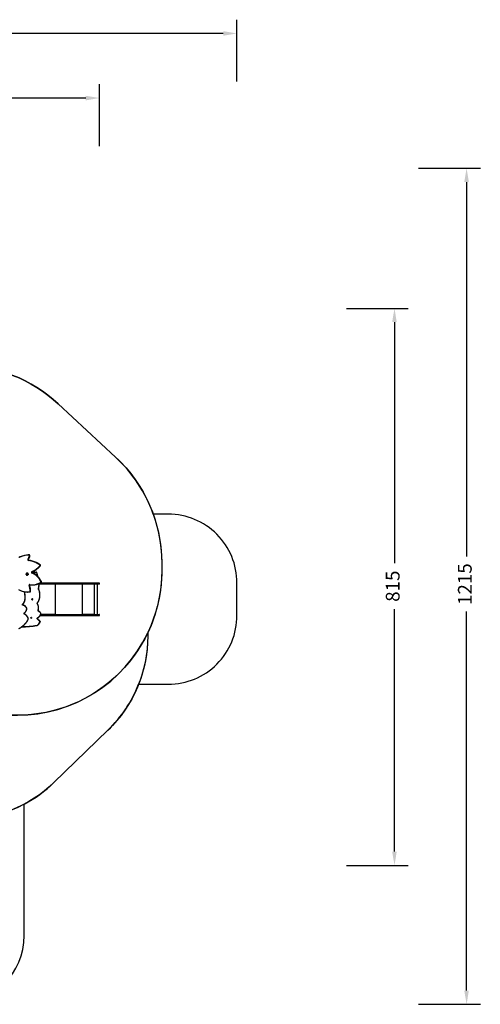
# Model space of a CAD drawing. Units: centimetres. Extents: x -1564 to 1131, y -2520 to -1089.
# Drawn here: x 461 to 1131, y -2520 to -1089 of the extents above; entities that cross this region are included whole.
import ezdxf

# ---------------------------------------------------------------- set-up
doc = ezdxf.new("R2010")
doc.units = ezdxf.units.CM
doc.layers.add('VP-DIM', color=7, linetype='Continuous')
doc.layers.add('VP-HIC', color=6, linetype='Continuous')
doc.layers.add('VP-EQ', color=7, linetype='Continuous', true_color=0x8a3492)
doc.dimstyles.new('ISO-25', dxfattribs={"dimtxt": 2.5, "dimasz": 2.5, "dimexe": 1.25, "dimexo": 0.625, "dimtad": 1, "dimtxsty": 'Standard', "dimcen": 2.5, "dimadec": 0, "dimazin": 0, "dimtfac": 1, "dimtmove": 0, "dimatfit": 3, "dimfxl": 1, "dimarcsym": 0})

# ---------------------------------------------------------------- blocks, each defined once
blk = doc.blocks.new('*D85')
at = {"layer": 'Defpoints', "color": 0}
for p in [(576.9, -1202.5), (576.9, -1908.2), (-515.4, -2054.4)]:
    blk.add_point(p, dxfattribs=at)
at = {"layer": 'VP-DIM', "color": 0, "lineweight": -2}
for p, q in [((-515.4, -1272.5), (-515.4, -1182.5)), ((576.9, -1272.5), (576.9, -1182.5)), ((-495.4, -1202.5), (-10.9, -1202.5)), ((556.9, -1202.5), (72.4, -1202.5))]:
    blk.add_line(p, q, dxfattribs=at)
at = {"layer": 'VP-DIM', "color": 0}
for points in [[(-495.4, -1199.2), (-495.4, -1205.9), (-515.4, -1202.5)], [(556.9, -1205.9), (556.9, -1199.2), (576.9, -1202.5)]]:
    blk.add_solid(points, dxfattribs=at)
at = {"layer": 'VP-DIM', "color": 0, "insert": (30.7, -1202.5), "char_height": 20, "attachment_point": 5}
blk.add_mtext('1095', dxfattribs=at)
blk = doc.blocks.new('*D86')
at = {"layer": 'Defpoints', "color": 0}
for p in [(776.9, -1108.6), (776.9, -1931.1), (-678.6, -2132.8)]:
    blk.add_point(p, dxfattribs=at)
at = {"layer": 'VP-DIM', "color": 0, "lineweight": -2}
for p, q in [((-678.6, -1178.6), (-678.6, -1088.6)), ((776.9, -1178.6), (776.9, -1088.6)), ((-658.6, -1108.6), (5.8, -1108.6)), ((756.9, -1108.6), (92.4, -1108.6))]:
    blk.add_line(p, q, dxfattribs=at)
at = {"layer": 'VP-DIM', "color": 0}
for points in [[(-658.6, -1105.3), (-658.6, -1111.9), (-678.6, -1108.6)], [(756.9, -1111.9), (756.9, -1105.3), (776.9, -1108.6)]]:
    blk.add_solid(points, dxfattribs=at)
at = {"layer": 'VP-DIM', "color": 0, "insert": (49.1, -1108.6), "char_height": 20, "attachment_point": 5}
blk.add_mtext('1455', dxfattribs=at)
blk = doc.blocks.new('*D89')
at = {"layer": 'Defpoints', "color": 0}
for p in [(-175.3, -1508.2), (366.3, -2317.9), (1006, -2317.9)]:
    blk.add_point(p, dxfattribs=at)
at = {"layer": 'VP-DIM', "color": 0, "lineweight": -2}
for p, q in [((936, -1508.2), (1026, -1508.2)), ((1006, -1528.2), (1006, -1878.7)), ((1006, -2297.9), (1006, -1945.4)), ((936, -2317.9), (1026, -2317.9))]:
    blk.add_line(p, q, dxfattribs=at)
at = {"layer": 'VP-DIM', "color": 0}
for points in [[(1009.3, -1528.2), (1002.6, -1528.2), (1006, -1508.2)], [(1002.6, -2297.9), (1009.3, -2297.9), (1006, -2317.9)]]:
    blk.add_solid(points, dxfattribs=at)
at = {"layer": 'VP-DIM', "color": 0, "insert": (1006, -1912.1), "char_height": 20, "attachment_point": 5, "rotation": 90}
blk.add_mtext('815', dxfattribs=at)
blk = doc.blocks.new('*D91')
at = {"layer": 'Defpoints', "color": 0}
for p in [(-70.3, -1304.6), (344.1, -2519.9), (1110.9, -2519.9)]:
    blk.add_point(p, dxfattribs=at)
at = {"layer": 'VP-DIM', "color": 0, "lineweight": -2}
for p, q in [((1040.9, -1304.6), (1130.9, -1304.6)), ((1110.9, -1324.6), (1110.9, -1869.1)), ((1110.9, -2499.9), (1110.9, -1949.1)), ((1040.9, -2519.9), (1130.9, -2519.9))]:
    blk.add_line(p, q, dxfattribs=at)
at = {"layer": 'VP-DIM', "color": 0}
for points in [[(1114.2, -1324.6), (1107.5, -1324.6), (1110.9, -1304.6)], [(1107.5, -2499.9), (1114.2, -2499.9), (1110.9, -2519.9)]]:
    blk.add_solid(points, dxfattribs=at)
at = {"layer": 'VP-DIM', "color": 0, "insert": (1110.9, -1909.1), "char_height": 20, "attachment_point": 5, "rotation": 90}
blk.add_mtext('1215', dxfattribs=at)
blk = doc.blocks.new('3231S2')
at = {"color": 7, "linetype": 'Continuous', "lineweight": 25}
for p, q in [((27146, 14801), (27143, 14801)), ((27155, 14801), (27157, 14801)), ((27164, 14789), (27167, 14789)), ((27140, 14738), (27143, 14738)), ((27145, 14725), (27147, 14725)), ((27314, 14658), (27316, 14658)), ((27316, 14643), (27318, 14643)), ((27127, 14537), (27126, 14537)), ((27126, 14506), (27127, 14506)), ((27197, 14556), (27200, 14556)), ((27200, 14541), (27197, 14541)), ((27197, 14541), (27199, 14541)), ((27200, 14541), (27199, 14541)), ((27261, 14549), (27256, 14549)), ((27260, 14549), (27256, 14549)), ((27256, 14549), (27256, 14549)), ((27260, 14549), (27261, 14549)), ((27158, 14358), (27161, 14358)), ((27167, 14369), (27167, 14369)), ((27207, 14366), (27209, 14366)), ((27317, 14378), (27303, 14378)), ((27789, 14378), (27317, 14378)), ((27318, 14393), (27789, 14393)), ((27319, 14390), (27319, 14381)), ((27791, 14390), (27319, 14390)), ((27319, 14381), (27791, 14381)), ((27327, 14400), (27329, 14400)), ((27331, 14413), (27333, 14413)), ((27537, 14378), (27537, 14377)), ((27537, 14374), (27537, 14373)), ((27538, 14373), (27538, 14378)), ((27789, 14393), (27978, 14393)), ((27978, 14378), (27789, 14378)), ((27791, 14390), (27791, 14381)), ((27979, 14390), (27791, 14390)), ((27791, 14381), (27979, 14381)), ((27933, 14378), (27933, 14373)), ((27933, 14376), (27933, 14378)), ((27933, 14376), (27933, 14376)), ((27933, 14374), (27934, 14374)), ((27933, 14374), (27933, 14373)), ((27933, 14373), (27934, 14373)), ((27934, 14373), (27934, 14374)), ((28104, 14374), (27934, 14374)), ((27978, 14393), (28114, 14393)), ((28114, 14378), (27978, 14378)), ((27979, 14390), (27979, 14381)), ((28114, 14390), (27979, 14390)), ((27979, 14381), (28114, 14381)), ((28104, 14378), (28104, 14373)), ((28104, 14374), (28104, 14373)), ((28104, 14373), (28105, 14373)), ((28105, 14373), (28105, 14378)), ((28106, 13935), (28106, 14378)), ((28114, 14393), (28175, 14393)), ((28114, 14390), (28114, 14381)), ((28175, 14378), (28114, 14378)), ((28151, 13935), (28151, 14378)), ((28178, 14381), (28178, 14390)), ((27097, 14179), (27097, 14179)), ((27131, 14262), (27133, 14262)), ((27166, 14264), (27169, 14264)), ((27175, 14274), (27177, 14274)), ((27203, 14159), (27201, 14157)), ((27201, 14157), (27202, 14154)), ((27202, 14164), (27202, 14164)), ((27202, 14154), (27205, 14154)), ((27202, 14150), (27202, 14150)), ((27205, 14159), (27203, 14159)), ((27204, 14159), (27203, 14159)), ((27203, 14154), (27205, 14156)), ((27204, 14159), (27205, 14159)), ((27205, 14156), (27204, 14159)), ((27206, 14156), (27205, 14159)), ((27205, 14154), (27206, 14156)), ((27205, 14156), (27206, 14156)), ((27186, 13889), (27184, 13888)), ((27184, 13888), (27185, 13885)), ((27185, 13894), (27185, 13894)), ((27185, 13885), (27187, 13884)), ((27188, 13889), (27186, 13889)), ((27187, 13889), (27186, 13889)), ((27186, 13884), (27187, 13886)), ((27187, 13889), (27188, 13889)), ((27187, 13886), (27187, 13889)), ((27187, 13884), (27189, 13886)), ((27187, 13886), (27189, 13886)), ((27189, 13886), (27188, 13889)), ((27317, 13920), (27316, 13920)), ((27789, 13920), (27317, 13920)), ((27319, 13923), (27791, 13923)), ((27323, 13935), (27789, 13935)), ((27537, 13940), (27537, 13939)), ((27537, 13937), (27537, 13935)), ((27538, 13935), (27538, 13940)), ((27789, 13935), (27978, 13935)), ((27978, 13920), (27789, 13920)), ((27791, 13923), (27791, 13932)), ((27979, 13932), (27791, 13932)), ((27791, 13923), (27979, 13923)), ((27933, 13940), (27933, 13935)), ((27933, 13940), (27934, 13940)), ((27933, 13940), (27933, 13939)), ((27933, 13939), (27934, 13939)), ((27933, 13937), (27933, 13935)), ((27933, 13937), (27933, 13937)), ((27934, 13939), (27934, 13940)), ((27934, 13939), (28104, 13939)), ((27978, 13935), (28114, 13935)), ((28114, 13920), (27978, 13920)), ((27979, 13923), (27979, 13932)), ((28114, 13932), (27979, 13932)), ((27979, 13923), (28114, 13923)), ((28104, 13940), (28104, 13939)), ((28104, 13940), (28105, 13940)), ((28104, 13940), (28104, 13935)), ((28105, 13935), (28105, 13940)), ((28114, 13935), (28175, 13935)), ((28114, 13923), (28114, 13932)), ((28175, 13920), (28114, 13920)), ((28178, 13923), (28178, 13932)), ((27185, 13880), (27185, 13880))]:
    blk.add_line(p, q, dxfattribs=at)
at = {"color": 8, "linetype": 'Continuous', "lineweight": 25}
for p, q in [((27316, 14658), (27316, 14658)), ((27318, 14643), (27318, 14643)), ((27199, 14541), (27199, 14541)), ((27200, 14556), (27200, 14556)), ((27200, 14541), (27200, 14541)), ((27303, 14381), (27319, 14381)), ((27537, 14374), (27303, 14374)), ((27319, 14390), (27312, 14390)), ((27330, 14400), (27329, 14400)), ((27537, 14373), (27538, 14373)), ((27541, 13935), (27541, 14378)), ((27932, 13935), (27932, 14378)), ((28178, 14390), (28114, 14390)), ((28114, 14381), (28178, 14381)), ((27317, 13923), (27319, 13923)), ((27319, 13923), (27319, 13926)), ((27791, 13932), (27322, 13932)), ((27325, 13939), (27537, 13939)), ((27537, 13940), (27538, 13940)), ((28178, 13932), (28114, 13932)), ((28114, 13923), (28178, 13923))]:
    blk.add_line(p, q, dxfattribs=at)
at = {"color": 7, "linetype": 'Continuous', "lineweight": 25, "flags": 128}
for points in [[(27157, 14801), (27147, 14801), (27146, 14801)], [(27133, 14525), (27133, 14523), (27134, 14521), (27133, 14519), (27133, 14517), (27132, 14516), (27131, 14514), (27129, 14513), (27128, 14512), (27126, 14511), (27124, 14511), (27122, 14511), (27120, 14512), (27119, 14512), (27117, 14514), (27116, 14515), (27115, 14517), (27114, 14518), (27113, 14520), (27113, 14522), (27114, 14524), (27114, 14526), (27115, 14528), (27116, 14529), (27118, 14530), (27119, 14531), (27121, 14532), (27123, 14532), (27125, 14532), (27127, 14532), (27128, 14531), (27130, 14530), (27131, 14528), (27132, 14527), (27133, 14525)], [(27133, 14525), (27133, 14523), (27134, 14521), (27133, 14519), (27133, 14517), (27132, 14516), (27131, 14514), (27129, 14513), (27128, 14512), (27126, 14511), (27124, 14511), (27122, 14511), (27120, 14512), (27119, 14512), (27117, 14514), (27116, 14515), (27115, 14517), (27114, 14518), (27113, 14520), (27113, 14522), (27114, 14524), (27114, 14526), (27115, 14528), (27116, 14529), (27118, 14530), (27119, 14531), (27121, 14532), (27123, 14532), (27125, 14532), (27127, 14532), (27128, 14531), (27130, 14530), (27131, 14528), (27132, 14527), (27133, 14525)], [(27140, 14527), (27141, 14524), (27141, 14522), (27141, 14520), (27141, 14517), (27140, 14515), (27139, 14513), (27137, 14511), (27136, 14510), (27134, 14508), (27132, 14507), (27130, 14507), (27127, 14506), (27125, 14506), (27123, 14507), (27123, 14507)], [(27195, 14547), (27216, 14547), (27238, 14548), (27260, 14549)], [(27256, 14549), (27234, 14548), (27212, 14547), (27195, 14547)], [(27262, 14546), (27261, 14547), (27261, 14547), (27261, 14548), (27261, 14548), (27261, 14549), (27261, 14549), (27260, 14549), (27260, 14549)], [(27167, 14369), (27165, 14369), (27164, 14369)], [(27167, 14372), (27167, 14372), (27166, 14371), (27166, 14370), (27166, 14370), (27167, 14370), (27167, 14369), (27167, 14369), (27167, 14369)], [(27319, 14381), (27319, 14381), (27319, 14380), (27319, 14380), (27318, 14379), (27318, 14379), (27318, 14378), (27317, 14378), (27317, 14378)], [(27535, 14378), (27535, 14378), (27536, 14378), (27536, 14378), (27536, 14377), (27537, 14376), (27537, 14376), (27537, 14375), (27537, 14374)], [(27537, 14373), (27537, 14373), (27537, 14373), (27537, 14373), (27538, 14373), (27538, 14373), (27538, 14373), (27538, 14373), (27538, 14373)], [(27062, 14087), (27066, 14091), (27070, 14095), (27074, 14100), (27077, 14104), (27080, 14109), (27083, 14114), (27085, 14120), (27088, 14125), (27090, 14131), (27092, 14136), (27093, 14142), (27094, 14148), (27095, 14154), (27096, 14160), (27096, 14166), (27096, 14172), (27096, 14178)], [(27275, 14105), (27279, 14111), (27284, 14117), (27288, 14124), (27291, 14131), (27295, 14138), (27298, 14145), (27300, 14153), (27303, 14160), (27305, 14168), (27307, 14176), (27309, 14183), (27310, 14191), (27311, 14199), (27311, 14207), (27312, 14215), (27312, 14223), (27311, 14231), (27311, 14239), (27310, 14247), (27308, 14255), (27307, 14263), (27305, 14271), (27303, 14278), (27300, 14286), (27297, 14293), (27294, 14300), (27291, 14307)], [(27066, 14069), (27065, 14070), (27063, 14071), (27062, 14072), (27061, 14073), (27060, 14075), (27059, 14077), (27059, 14079), (27059, 14080), (27059, 14082), (27060, 14084), (27061, 14086), (27062, 14087)], [(27065, 14072), (27066, 14072), (27066, 14072), (27066, 14072), (27066, 14071), (27066, 14071), (27066, 14071), (27066, 14070), (27066, 14069)], [(27122, 14019), (27121, 14024), (27118, 14029), (27116, 14033), (27113, 14038), (27110, 14042), (27107, 14046), (27104, 14049), (27100, 14053), (27097, 14056), (27093, 14059), (27089, 14062), (27084, 14064), (27080, 14066), (27076, 14067), (27071, 14068), (27066, 14069)], [(27198, 14151), (27197, 14153), (27196, 14154), (27196, 14155), (27196, 14157), (27196, 14158), (27196, 14160), (27197, 14161), (27198, 14162), (27199, 14163), (27201, 14164), (27202, 14164), (27204, 14163), (27204, 14163)], [(27198, 14151), (27197, 14153), (27196, 14154), (27196, 14155), (27196, 14157), (27196, 14158), (27196, 14160), (27197, 14161), (27198, 14162), (27199, 14163), (27201, 14164), (27202, 14164)], [(27202, 14154), (27201, 14155), (27201, 14156), (27201, 14157), (27201, 14158), (27202, 14159), (27202, 14160), (27203, 14160), (27204, 14160), (27205, 14160), (27206, 14159), (27207, 14158), (27207, 14157), (27207, 14156), (27206, 14155), (27206, 14154), (27205, 14153), (27204, 14153), (27203, 14153), (27202, 14154)], [(27086, 13941), (27085, 13942), (27083, 13943), (27082, 13944), (27081, 13946), (27081, 13948), (27080, 13950), (27081, 13952), (27081, 13954), (27082, 13956), (27083, 13957), (27084, 13958)], [(27084, 13958), (27089, 13962), (27093, 13966), (27097, 13970), (27101, 13975), (27105, 13980), (27108, 13985), (27111, 13990), (27114, 13995), (27117, 14001), (27119, 14007), (27121, 14013), (27122, 14019)], [(27143, 13868), (27141, 13875), (27139, 13880), (27137, 13886), (27135, 13892), (27132, 13898), (27129, 13903), (27126, 13908), (27122, 13913), (27118, 13917), (27114, 13922), (27110, 13926), (27106, 13929), (27101, 13933), (27096, 13936), (27091, 13938), (27086, 13941)], [(27185, 13880), (27183, 13880), (27182, 13880), (27181, 13881), (27180, 13882), (27179, 13884), (27178, 13885), (27178, 13887), (27178, 13888), (27179, 13890), (27180, 13891), (27181, 13892), (27182, 13893), (27183, 13893), (27185, 13894), (27185, 13894)], [(27187, 13880), (27186, 13880), (27185, 13880), (27183, 13880), (27182, 13880), (27181, 13881), (27180, 13882), (27179, 13884), (27179, 13885), (27179, 13887), (27179, 13888), (27179, 13890), (27180, 13891), (27181, 13892), (27182, 13893), (27183, 13893), (27185, 13894), (27186, 13893), (27187, 13893)], [(27187, 13883), (27186, 13883), (27185, 13884), (27184, 13884), (27184, 13885), (27183, 13886), (27183, 13887), (27184, 13888), (27184, 13889), (27185, 13890), (27186, 13890), (27187, 13890), (27188, 13890), (27189, 13889), (27190, 13888), (27190, 13887), (27189, 13885), (27189, 13884), (27188, 13884), (27187, 13883)], [(27278, 13888), (27283, 13891), (27287, 13894), (27292, 13897), (27296, 13900), (27300, 13904), (27304, 13908), (27308, 13913), (27311, 13917), (27315, 13922), (27318, 13927), (27320, 13932), (27323, 13938), (27325, 13943), (27326, 13949)], [(27319, 13923), (27319, 13923), (27319, 13922), (27319, 13922), (27318, 13921), (27318, 13921), (27318, 13920), (27317, 13920), (27317, 13920)], [(27537, 13939), (27537, 13938), (27537, 13938), (27537, 13937), (27536, 13936), (27536, 13936), (27536, 13935), (27535, 13935), (27535, 13935)], [(27538, 13940), (27538, 13940), (27538, 13941), (27538, 13941), (27538, 13941), (27537, 13941), (27537, 13941), (27537, 13940), (27537, 13940)], [(27007, 13734), (27016, 13738), (27025, 13743), (27033, 13748), (27042, 13753), (27050, 13759), (27058, 13765), (27066, 13771), (27073, 13778), (27081, 13785), (27088, 13792), (27095, 13800), (27102, 13807), (27108, 13815), (27115, 13824), (27121, 13832), (27127, 13841), (27132, 13850), (27138, 13859), (27143, 13868)], [(27267, 13773), (27240, 13769), (27213, 13765), (27185, 13762), (27158, 13760), (27131, 13757), (27103, 13755), (27076, 13754), (27049, 13753), (27045, 13753)]]:
    blk.add_lwpolyline(points, dxfattribs=at)
at = {"color": 8, "linetype": 'Continuous', "lineweight": 25, "flags": 128}
for points in [[(27167, 14789), (27167, 14789), (27167, 14789)], [(27143, 14738), (27143, 14738), (27143, 14738)], [(27262, 14546), (27239, 14545), (27217, 14544), (27196, 14544)], [(27282, 14486), (27281, 14491), (27277, 14508), (27272, 14525), (27268, 14541)], [(27161, 14358), (27161, 14358), (27161, 14358)], [(27166, 14372), (27166, 14372), (27166, 14371), (27166, 14370), (27166, 14370), (27166, 14370), (27167, 14369), (27167, 14369), (27167, 14369)], [(27333, 14413), (27333, 14413), (27333, 14413)], [(27177, 14274), (27177, 14274), (27177, 14274)], [(27291, 14307), (27291, 14308), (27292, 14308), (27292, 14308), (27292, 14308), (27292, 14309), (27292, 14309)], [(27063, 14085), (27063, 14085), (27063, 14085), (27063, 14085), (27063, 14086), (27063, 14086), (27062, 14087), (27062, 14087)], [(27276, 14092), (27276, 14092), (27276, 14092), (27275, 14092), (27275, 14091), (27275, 14091), (27274, 14091)], [(27275, 14105), (27275, 14104), (27276, 14104), (27276, 14104), (27276, 14103), (27276, 14103), (27276, 14103), (27276, 14103)], [(27084, 13958), (27085, 13958), (27085, 13958), (27085, 13957), (27085, 13957), (27085, 13956), (27085, 13956), (27085, 13956)], [(27086, 13941), (27086, 13941), (27086, 13942), (27086, 13942), (27086, 13943), (27086, 13943), (27086, 13943), (27086, 13944)], [(27124, 14020), (27124, 14020), (27124, 14020), (27124, 14020), (27123, 14019), (27123, 14019), (27122, 14019)], [(27278, 13885), (27278, 13886), (27278, 13886), (27278, 13886), (27278, 13887), (27278, 13887), (27278, 13888), (27278, 13888)], [(27291, 13985), (27291, 13985), (27291, 13985), (27291, 13985), (27291, 13984), (27291, 13984), (27291, 13983), (27291, 13983), (27291, 13982)], [(27327, 13952), (27327, 13952), (27327, 13952), (27327, 13952), (27327, 13952), (27327, 13951), (27326, 13951)], [(27049, 13756), (27050, 13756), (27077, 13757), (27104, 13758), (27132, 13760), (27159, 13763), (27186, 13765), (27213, 13768), (27240, 13772), (27267, 13776)], [(27277, 13870), (27277, 13870), (27277, 13870), (27277, 13870), (27277, 13869), (27277, 13869), (27277, 13868), (27277, 13868)], [(27317, 13833), (27317, 13833), (27317, 13832), (27317, 13832), (27317, 13832), (27317, 13832), (27317, 13831), (27316, 13831)]]:
    blk.add_lwpolyline(points, dxfattribs=at)
at = {"color": 7, "linetype": 'Continuous', "lineweight": 25}
for centre, radius, start, end in [((27143, 14524), 274, 87.6283, 119.5163), ((27144, 14525), 276, 87.6117, 116.3464), ((27054, 14809), 109, 320.4508, 349.7912), ((27054, 14809), 112, 320.4431, 349.799), ((27057, 14809), 112, 320.4509, 349.7913), ((27158, 14799), 3.66, 138.0836, 188.6664), ((27154, 14791), 6.94, 348.7202, 86.3569), ((27154, 14791), 9.93, 348.7594, 86.3168), ((27157, 14791), 9.91, 348.6682, 86.4081), ((27167, 14821), 32, 258.0131, 264.5912), ((27146, 14733), 11.1, 139.975, 259.7983), ((27143, 14746), 8.31, 224.3418, 249.069), ((27147, 14733), 8.06, 139.8569, 259.9173), ((27149, 14733), 8.06, 139.8553, 259.9179), ((27148, 14722), 3.97, 134.3031, 181.8515), ((27083, 14321), 405, 55.6774, 81.359), ((27084, 14323), 406, 63.7773, 81.3855), ((27087, 14323), 406, 64.6796, 81.3921), ((27048, 14880), 354, 294.5849, 318.3959), ((27049, 14880), 357, 294.5809, 318.3999), ((27051, 14880), 357, 294.5851, 318.3958), ((27317, 14653), 5.9, 119.6346, 153.6093), ((27307, 14650), 7.14, 318.4586, 55.0674), ((27319, 14651), 7.91, 222.0645, 247.99), ((27308, 14650), 10.2, 318.448, 55.0784), ((27310, 14650), 10.2, 318.4259, 55.1006), ((27126, 14522), 14.7, 17.345, 104.3434), ((27126, 14522), 14.8, 17.5549, 89.4406), ((27126, 14522), 15.2, 271.3189, 19.4357), ((27200, 14548), 11.1, 115.4042, 242.5487), ((27201, 14548), 8.1, 115.3265, 242.6265), ((27200, 14560), 5, 195.6507, 234.9517), ((27203, 14548), 8.1, 115.3265, 242.6265), ((27200, 14537), 4.82, 126.3725, 166.9423), ((27200, 14537), 5.18, 123.8284, 161.966), ((27100, 14306), 251, 24.7331, 67.5843), ((27198, 14544), 5.71, 243.3302, 247.8372), ((27100, 14307), 254, 24.7331, 67.5844), ((27198, 14544), 2.89, 243.3599, 247.8075), ((27201, 14544), 2.95, 243.4042, 247.7633), ((27103, 14307), 254, 24.7331, 67.5844), ((27262, 14540), 6.31, 13.0639, 91.3024), ((27165, 14361), 10.9, 82.6464, 202.7877), ((27161, 14343), 15.4, 101.2324, 114.8153), ((26936, 14271), 235, 0.6851, 21.3448), ((26936, 14271), 238, 0.6871, 21.3429), ((26939, 14271), 238, 0.6853, 21.3447), ((27166, 14368), 4.53, 79.6484, 81.3254), ((27206, 14594), 225, 259.8622, 301.7616), ((27207, 14593), 228, 259.8358, 296.8255), ((27209, 14594), 228, 270.0363, 296.5591), ((27302, 14313), 12.8, 159.9865, 206.639), ((27321, 14408), 7.13, 302.3622, 25.2433), ((27330, 14405), 5.63, 203.5043, 238.9343), ((27334, 14400), 13.2, 103.1419, 118.9858), ((27322, 14408), 10.2, 302.3618, 25.2433), ((27324, 14408), 10.2, 302.3618, 25.2433), ((27925, 14375), 8.63, 353.4445, 20.4544), ((27929, 14375), 4.31, 353.4505, 20.4547), ((27933, 14373), 0.496, 179.6469, 0.3531), ((27933, 14373), 0.499, 284.4513, 0.1586), ((28095, 14375), 8.63, 353.4445, 20.4544), ((28104, 14373), 0.496, 179.656, 0.344), ((28104, 14373), 0.499, 284.4513, 0.1586), ((28175, 14390), 3, 0, 90), ((28175, 14381), 3, 270, 0), ((27130, 14514), 250, 239.4324, 278.1033), ((27131, 14514), 252, 243.2925, 278.1185), ((27102, 14179), 6.88, 177.9338, 184.7299), ((27133, 14513), 251, 270.0009, 278.1592), ((27164, 14274), 6.93, 279.0681, 1.5056), ((27169, 14267), 3.95, 177.667, 225.4428), ((27165, 14274), 9.9, 279.0681, 1.5047), ((27167, 14274), 9.9, 279.0677, 1.5052), ((27178, 13813), 461, 90.3685, 90.825), ((27202, 14155), 5.7, 224.9236, 296.3512), ((27202, 14155), 5.8, 225.2184, 269.6292), ((27285, 14097), 12.6, 144.181, 211.0703), ((27177, 14032), 114, 341.8813, 30.9254), ((27121, 14019), 3, 346.1316, 19.0075), ((27284, 13878), 12.1, 119.128, 233.8495), ((27296, 13993), 12, 160.4436, 243.1057), ((27258, 13909), 80.2, 31.2565, 65.5894), ((27324, 13950), 2.21, 344.4502, 31.3168), ((27933, 13940), 0.496, 359.6492, 180.3508), ((27933, 13940), 0.499, 359.8414, 75.5487), ((27925, 13938), 8.63, 339.5453, 6.5555), ((27929, 13939), 4.31, 339.5434, 6.551), ((28095, 13938), 8.63, 339.5453, 6.5555), ((28104, 13940), 0.496, 359.6583, 180.3417), ((28104, 13940), 0.499, 359.8414, 75.5487), ((28175, 13932), 3, 0, 90), ((28175, 13923), 3, 270, 0), ((27211, 13877), 116, 299.1192, 335.4377), ((27172, 13716), 184, 38.4813, 55.4483), ((27314, 13829), 2.19, 334.8702, 37.6877)]:
    blk.add_arc(centre, radius, start, end, dxfattribs=at)
at = {"color": 8, "linetype": 'Continuous', "lineweight": 25}
for centre, radius, start, end in [((27084, 14318), 412, 55.7416, 64.6945), ((27082, 14317), 413, 55.7446, 63.7924), ((27267, 14544), 2.66, 279.3321, 317.0738), ((27166, 14361), 8.02, 100.4872, 202.1723), ((27168, 14361), 7.96, 91.3676, 202.5165), ((27113, 14382), 188, 340.0289, 1.0276), ((27290, 14315), 2.34, 32.2274, 76.768), ((27205, 14597), 232, 296.7476, 301.6422), ((27208, 14597), 232, 296.5077, 301.642), ((27316, 14390), 3.19, 355.4966, 54.896), ((26805, 14190), 291, 357.9145, 15.1786), ((27095, 14184), 5.52, 271.5237, 287.2493), ((27095, 14167), 12.5, 82.4505, 89.366), ((27122, 14017), 2.31, 42.9123, 83.1174), ((27284, 13995), 2.46, 36.9914, 78.6371), ((27326, 13947), 2.68, 43.6489, 80.8976), ((27316, 13826), 2.16, 21.1396, 71.7734)]:
    blk.add_arc(centre, radius, start, end, dxfattribs=at)
at = {"color": 7, "linetype": 'Continuous', "lineweight": 25}
for points, knots in [([(27021, 14773), (27019, 14772), (27014, 14769), (27010, 14767), (27007, 14765)], [0, 0, 0, 0, 0.413475, 1, 1, 1, 1]), ([(27143, 14738), (27143, 14739), (27145, 14741), (27148, 14745), (27152, 14750), (27154, 14755), (27157, 14760), (27160, 14765), (27162, 14771), (27164, 14776), (27165, 14782), (27166, 14786), (27167, 14789), (27167, 14789)], [0, 0, 0, 0, 0.054605, 0.157012, 0.25943, 0.361855, 0.464287, 0.566726, 0.66917, 0.771618, 0.874072, 0.97115, 1, 1, 1, 1]), ([(27167, 14789), (27167, 14790), (27167, 14791), (27167, 14792), (27166, 14794), (27166, 14796), (27165, 14797), (27164, 14798), (27162, 14800), (27161, 14800), (27159, 14801), (27158, 14801), (27157, 14801)], [0, 0, 0, 0, 0.064441, 0.168855, 0.27344, 0.378058, 0.482638, 0.587102, 0.691404, 0.795477, 0.899315, 1, 1, 1, 1]), ([(27148, 14725), (27147, 14725), (27147, 14725), (27145, 14725), (27144, 14726), (27143, 14727), (27142, 14729), (27141, 14730), (27141, 14731), (27141, 14733), (27141, 14735), (27142, 14736), (27142, 14737), (27143, 14738), (27143, 14738)], [0, 0, 0, 0, 0.04145, 0.135262, 0.228963, 0.322222, 0.414991, 0.507315, 0.599273, 0.690986, 0.782576, 0.874133, 0.96579, 1, 1, 1, 1]), ([(27200, 14556), (27201, 14556), (27206, 14559), (27214, 14563), (27223, 14568), (27233, 14573), (27242, 14578), (27250, 14584), (27259, 14590), (27268, 14596), (27276, 14603), (27284, 14610), (27292, 14617), (27300, 14624), (27307, 14631), (27313, 14638), (27317, 14642), (27318, 14643)], [0, 0, 0, 0, 0.037597, 0.108734, 0.179874, 0.251015, 0.322156, 0.393298, 0.464441, 0.535585, 0.60673, 0.677875, 0.749022, 0.820169, 0.891317, 0.962467, 1, 1, 1, 1]), ([(27316, 14658), (27315, 14659), (27310, 14663), (27302, 14668), (27292, 14674), (27282, 14679), (27272, 14685), (27265, 14688), (27261, 14690), (27260, 14690)], [0, 0, 0, 0, 0.093161, 0.269558, 0.445958, 0.622356, 0.798753, 0.975147, 1, 1, 1, 1]), ([(27318, 14643), (27318, 14644), (27319, 14644), (27320, 14646), (27320, 14647), (27321, 14649), (27321, 14651), (27320, 14653), (27320, 14654), (27319, 14656), (27318, 14657), (27317, 14658), (27316, 14658)], [0, 0, 0, 0, 0.064282, 0.167335, 0.2706, 0.374074, 0.477733, 0.581507, 0.685332, 0.789126, 0.892814, 1, 1, 1, 1]), ([(27123, 14536), (27122, 14536), (27121, 14536), (27120, 14535), (27118, 14534), (27116, 14533), (27115, 14531), (27113, 14530), (27112, 14528), (27112, 14526), (27111, 14523), (27111, 14521), (27111, 14519), (27112, 14517), (27113, 14515), (27114, 14513), (27115, 14511), (27117, 14510), (27119, 14508), (27121, 14507), (27122, 14507), (27123, 14507)], [0, 0, 0, 0, 0.021491, 0.076357, 0.13098, 0.185376, 0.239572, 0.293616, 0.347568, 0.401497, 0.455485, 0.509608, 0.563938, 0.618514, 0.673355, 0.72847, 0.783825, 0.839374, 0.895054, 0.950789, 1, 1, 1, 1]), ([(27199, 14541), (27199, 14541), (27199, 14542), (27198, 14542), (27197, 14544), (27196, 14545), (27195, 14546), (27195, 14548), (27195, 14550), (27195, 14551), (27196, 14553), (27197, 14554), (27198, 14555), (27199, 14555), (27200, 14556), (27200, 14556)], [0, 0, 0, 0, 0.038961, 0.126459, 0.213732, 0.300566, 0.387014, 0.473177, 0.559162, 0.645088, 0.731041, 0.817158, 0.903561, 0.986426, 1, 1, 1, 1]), ([(27333, 14413), (27333, 14414), (27331, 14418), (27327, 14425), (27323, 14433), (27318, 14440), (27313, 14448), (27308, 14455), (27303, 14462), (27297, 14469), (27291, 14476), (27285, 14483), (27279, 14489), (27273, 14495), (27266, 14501), (27259, 14506), (27252, 14512), (27245, 14517), (27237, 14522), (27230, 14526), (27222, 14531), (27214, 14534), (27207, 14538), (27202, 14540), (27200, 14541)], [0, 0, 0, 0, 0.02477, 0.071587, 0.118405, 0.165222, 0.212038, 0.258855, 0.30567, 0.352484, 0.399297, 0.446109, 0.492921, 0.539732, 0.586541, 0.63335, 0.680158, 0.726964, 0.77377, 0.820574, 0.867377, 0.91418, 0.960982, 1, 1, 1, 1]), ([(27269, 14542), (27269, 14543), (27269, 14543), (27268, 14545), (27267, 14546), (27266, 14547), (27264, 14548), (27263, 14549), (27261, 14549), (27261, 14549), (27260, 14549)], [0, 0, 0, 0, 0.084601, 0.225485, 0.366438, 0.506843, 0.646335, 0.78466, 0.92178, 1, 1, 1, 1]), ([(27285, 14483), (27285, 14484), (27283, 14491), (27279, 14506), (27274, 14525), (27271, 14537), (27269, 14542)], [0, 0, 0, 0, 0.0144043, 0.3784251, 0.7424422, 1, 1, 1, 1]), ([(27161, 14358), (27161, 14358), (27161, 14359), (27160, 14360), (27160, 14362), (27161, 14364), (27161, 14365), (27162, 14366), (27163, 14367), (27164, 14368), (27166, 14369), (27166, 14369), (27167, 14369)], [0, 0, 0, 0, 0.049644, 0.158759, 0.267841, 0.376804, 0.485763, 0.594876, 0.704303, 0.814209, 0.924712, 1, 1, 1, 1]), ([(27177, 14274), (27177, 14276), (27177, 14280), (27177, 14287), (27176, 14296), (27175, 14304), (27174, 14313), (27172, 14321), (27170, 14330), (27168, 14338), (27165, 14346), (27163, 14353), (27161, 14357), (27161, 14358)], [0, 0, 0, 0, 0.052589, 0.151935, 0.251287, 0.350637, 0.449988, 0.549337, 0.648687, 0.748036, 0.847384, 0.946731, 1, 1, 1, 1]), ([(27292, 14309), (27292, 14309), (27292, 14310), (27291, 14311), (27291, 14312), (27291, 14314), (27291, 14315), (27292, 14316), (27292, 14316)], [0, 0, 0, 0, 0.09524, 0.297775, 0.499934, 0.701469, 0.902664, 1, 1, 1, 1]), ([(27292, 14316), (27292, 14318), (27293, 14321), (27295, 14327), (27297, 14334), (27299, 14341), (27300, 14348), (27301, 14356), (27302, 14363), (27303, 14370), (27303, 14378), (27303, 14383), (27303, 14386), (27303, 14386)], [0, 0, 0, 0, 0.054908, 0.158568, 0.262237, 0.365907, 0.469582, 0.573259, 0.676938, 0.780621, 0.884305, 0.98799, 1, 1, 1, 1]), ([(27311, 14390), (27312, 14390), (27315, 14392), (27321, 14395), (27326, 14398), (27329, 14399), (27330, 14400)], [0, 0, 0, 0, 0.1240131, 0.5339476, 0.9223367, 1, 1, 1, 1]), ([(27330, 14400), (27330, 14400), (27331, 14400), (27332, 14402), (27333, 14403), (27334, 14405), (27334, 14406), (27334, 14408), (27334, 14410), (27334, 14411), (27333, 14412), (27333, 14413)], [0, 0, 0, 0, 0.0754, 0.195438, 0.31569, 0.436201, 0.556965, 0.677969, 0.799157, 0.920462, 1, 1, 1, 1]), ([(27789, 14393), (27789, 14393), (27790, 14393), (27790, 14393), (27790, 14393), (27791, 14392), (27791, 14391), (27791, 14391), (27791, 14390)], [0, 0, 0, 0, 0.012299, 0.141377, 0.356075, 0.570717, 0.785361, 1, 1, 1, 1]), ([(27791, 14381), (27791, 14381), (27791, 14380), (27791, 14379), (27790, 14379), (27790, 14378), (27790, 14378), (27789, 14378), (27789, 14378)], [0, 0, 0, 0, 0.214635, 0.429276, 0.643931, 0.858626, 0.987701, 1, 1, 1, 1]), ([(27978, 14393), (27978, 14393), (27978, 14393), (27978, 14393), (27978, 14393), (27979, 14392), (27979, 14391), (27979, 14391), (27979, 14390)], [0, 0, 0, 0, 0.021038, 0.141333, 0.356003, 0.570662, 0.785333, 1, 1, 1, 1]), ([(27978, 14378), (27978, 14378), (27978, 14378), (27978, 14378), (27978, 14379), (27979, 14379), (27979, 14380), (27979, 14381), (27979, 14381)], [0, 0, 0, 0, 0.021037, 0.141334, 0.355992, 0.570666, 0.785335, 1, 1, 1, 1]), ([(28114, 14393), (28114, 14393), (28114, 14393), (28114, 14393), (28114, 14393), (28114, 14392), (28114, 14391), (28114, 14391), (28114, 14390)], [0, 0, 0, 0, 0.019997, 0.141332, 0.356003, 0.570661, 0.785332, 1, 1, 1, 1]), ([(28114, 14378), (28114, 14378), (28114, 14378), (28114, 14378), (28114, 14379), (28114, 14379), (28114, 14380), (28114, 14381), (28114, 14381)], [0, 0, 0, 0, 0.019997, 0.141331, 0.35599, 0.570664, 0.785333, 1, 1, 1, 1]), ([(27063, 14085), (27063, 14086), (27065, 14087), (27069, 14091), (27072, 14095), (27076, 14099), (27079, 14104), (27082, 14109), (27084, 14113), (27087, 14119), (27089, 14124), (27091, 14129), (27093, 14135), (27094, 14140), (27095, 14146), (27096, 14152), (27097, 14157), (27097, 14163), (27098, 14169), (27097, 14174), (27097, 14177), (27097, 14179)], [0, 0, 0, 0, 0.029289, 0.084214, 0.139152, 0.194107, 0.249076, 0.304057, 0.359051, 0.414054, 0.469065, 0.524083, 0.579107, 0.634136, 0.689169, 0.744206, 0.799245, 0.854286, 0.90933, 0.964375, 1, 1, 1, 1]), ([(27097, 14179), (27097, 14181), (27097, 14185), (27097, 14193), (27097, 14202), (27097, 14211), (27096, 14220), (27095, 14229), (27093, 14238), (27092, 14246), (27090, 14255), (27088, 14262), (27087, 14265), (27087, 14266)], [0, 0, 0, 0, 0.0542297, 0.156887, 0.2595497, 0.3622105, 0.4648731, 0.5675353, 0.670197, 0.7728588, 0.8755212, 0.9781806, 1, 1, 1, 1]), ([(27169, 14264), (27169, 14264), (27170, 14265), (27172, 14265), (27173, 14266), (27174, 14267), (27176, 14268), (27176, 14270), (27177, 14272), (27177, 14273), (27177, 14274), (27177, 14274)], [0, 0, 0, 0, 0.077425, 0.199924, 0.322519, 0.445258, 0.568201, 0.691401, 0.81487, 0.938592, 1, 1, 1, 1]), ([(27276, 14103), (27277, 14104), (27279, 14107), (27282, 14112), (27286, 14118), (27290, 14125), (27293, 14131), (27296, 14138), (27299, 14145), (27302, 14152), (27304, 14159), (27306, 14166), (27308, 14173), (27310, 14181), (27311, 14188), (27312, 14195), (27313, 14203), (27313, 14211), (27313, 14218), (27313, 14226), (27313, 14233), (27312, 14241), (27311, 14248), (27310, 14256), (27309, 14263), (27307, 14270), (27305, 14278), (27302, 14285), (27300, 14292), (27297, 14299), (27294, 14304), (27293, 14308), (27292, 14309)], [0, 0, 0, 0, 0.0182336, 0.0526349, 0.0870399, 0.1214471, 0.1558573, 0.1902696, 0.224684, 0.2591001, 0.2935178, 0.3279369, 0.3623573, 0.3967791, 0.4312013, 0.4656244, 0.5000482, 0.5344726, 0.5688973, 0.6033226, 0.6377478, 0.6721735, 0.7065987, 0.7410237, 0.7754484, 0.8098734, 0.8442972, 0.8787206, 0.9131428, 0.9475643, 0.9819848, 1, 1, 1, 1]), ([(27065, 14072), (27065, 14072), (27065, 14072), (27064, 14073), (27063, 14074), (27062, 14075), (27061, 14076), (27061, 14077), (27060, 14079), (27060, 14080), (27061, 14082), (27061, 14083), (27062, 14084), (27062, 14085), (27063, 14085)], [0, 0, 0, 0, 0.039372, 0.134914, 0.227905, 0.317725, 0.405463, 0.492052, 0.57802, 0.663647, 0.749051, 0.834327, 0.919677, 1, 1, 1, 1]), ([(27124, 14020), (27123, 14021), (27123, 14023), (27121, 14027), (27119, 14032), (27116, 14036), (27114, 14040), (27111, 14044), (27108, 14048), (27105, 14052), (27101, 14055), (27098, 14058), (27094, 14061), (27090, 14063), (27086, 14066), (27082, 14068), (27077, 14069), (27073, 14071), (27069, 14072), (27066, 14072), (27065, 14072)], [0, 0, 0, 0, 0.030922, 0.088964, 0.14701, 0.205047, 0.263075, 0.32109, 0.379089, 0.43707, 0.495028, 0.552962, 0.610866, 0.668741, 0.726584, 0.784392, 0.842167, 0.89991, 0.957624, 1, 1, 1, 1]), ([(27204, 14150), (27205, 14150), (27205, 14151), (27206, 14151), (27207, 14152), (27208, 14154), (27208, 14155), (27208, 14157), (27208, 14158), (27208, 14160), (27207, 14161), (27206, 14162), (27205, 14163), (27205, 14163), (27204, 14163)], [0, 0, 0, 0, 0.034474, 0.125161, 0.216032, 0.307635, 0.400398, 0.494585, 0.590263, 0.687241, 0.785047, 0.88303, 0.980435, 1, 1, 1, 1]), ([(27276, 14092), (27275, 14093), (27275, 14093), (27275, 14094), (27274, 14096), (27274, 14098), (27274, 14099), (27275, 14101), (27275, 14102), (27276, 14103), (27276, 14103)], [0, 0, 0, 0, 0.066755, 0.209313, 0.351489, 0.493117, 0.634438, 0.775577, 0.916741, 1, 1, 1, 1]), ([(27286, 13996), (27287, 13997), (27288, 14000), (27289, 14005), (27290, 14010), (27291, 14016), (27292, 14022), (27292, 14027), (27292, 14033), (27292, 14039), (27292, 14045), (27291, 14050), (27290, 14056), (27288, 14062), (27287, 14067), (27285, 14073), (27283, 14078), (27281, 14083), (27278, 14088), (27276, 14091), (27276, 14092)], [0, 0, 0, 0, 0.030546, 0.087987, 0.145435, 0.202886, 0.260341, 0.317798, 0.375257, 0.432719, 0.490179, 0.547641, 0.605103, 0.662564, 0.720023, 0.77748, 0.834933, 0.892383, 0.949827, 1, 1, 1, 1]), ([(27086, 13944), (27086, 13944), (27085, 13944), (27084, 13944), (27083, 13945), (27083, 13947), (27082, 13948), (27082, 13949), (27082, 13951), (27082, 13952), (27083, 13954), (27083, 13955), (27084, 13956), (27085, 13956), (27085, 13956)], [0, 0, 0, 0, 0.041694, 0.139161, 0.234226, 0.327022, 0.418541, 0.509383, 0.599843, 0.690066, 0.780143, 0.870278, 0.960857, 1, 1, 1, 1]), ([(27085, 13956), (27085, 13957), (27088, 13958), (27091, 13961), (27095, 13965), (27099, 13969), (27102, 13974), (27106, 13978), (27109, 13983), (27112, 13988), (27115, 13993), (27117, 13998), (27119, 14003), (27121, 14009), (27123, 14014), (27124, 14017), (27124, 14018)], [0, 0, 0, 0, 0.040423, 0.1162, 0.191998, 0.26782, 0.343664, 0.419528, 0.495411, 0.571309, 0.647221, 0.723145, 0.79908, 0.875023, 0.950973, 1, 1, 1, 1]), ([(27144, 13868), (27144, 13869), (27143, 13871), (27142, 13876), (27141, 13881), (27139, 13887), (27137, 13892), (27134, 13897), (27132, 13902), (27129, 13907), (27126, 13911), (27122, 13916), (27119, 13920), (27115, 13924), (27111, 13927), (27107, 13931), (27103, 13934), (27099, 13937), (27094, 13940), (27090, 13942), (27087, 13943), (27086, 13944)], [0, 0, 0, 0, 0.021639, 0.076659, 0.131682, 0.186703, 0.241723, 0.296737, 0.351747, 0.40675, 0.461744, 0.51673, 0.571702, 0.626663, 0.681606, 0.736533, 0.79144, 0.846327, 0.901192, 0.956033, 1, 1, 1, 1]), ([(27187, 13880), (27188, 13881), (27189, 13881), (27190, 13882), (27190, 13883), (27191, 13885), (27191, 13886), (27191, 13888), (27191, 13889), (27190, 13890), (27189, 13892), (27188, 13893), (27188, 13893), (27187, 13893)], [0, 0, 0, 0, 0.084369, 0.176301, 0.268756, 0.362236, 0.457074, 0.553426, 0.651213, 0.750044, 0.84934, 0.948356, 1, 1, 1, 1]), ([(27277, 13870), (27277, 13870), (27276, 13871), (27275, 13872), (27274, 13873), (27274, 13874), (27273, 13876), (27273, 13878), (27273, 13879), (27274, 13881), (27274, 13882), (27275, 13883), (27276, 13885), (27277, 13885), (27278, 13885), (27278, 13885)], [0, 0, 0, 0, 0.039473, 0.126788, 0.213233, 0.298746, 0.383667, 0.46823, 0.552578, 0.636803, 0.721013, 0.805386, 0.890203, 0.97587, 1, 1, 1, 1]), ([(27278, 13885), (27279, 13886), (27281, 13887), (27285, 13889), (27289, 13892), (27293, 13895), (27297, 13899), (27301, 13902), (27305, 13906), (27308, 13910), (27312, 13914), (27315, 13919), (27318, 13924), (27320, 13928), (27323, 13933), (27325, 13939), (27327, 13944), (27327, 13947), (27328, 13948)], [0, 0, 0, 0, 0.034708, 0.099568, 0.164445, 0.229343, 0.294263, 0.359202, 0.424162, 0.48914, 0.554135, 0.619145, 0.68417, 0.749208, 0.814255, 0.879313, 0.944379, 1, 1, 1, 1]), ([(27291, 13985), (27290, 13985), (27290, 13985), (27289, 13986), (27288, 13987), (27287, 13989), (27286, 13990), (27286, 13992), (27286, 13993), (27286, 13995), (27286, 13996), (27286, 13996)], [0, 0, 0, 0, 0.05552, 0.18082, 0.304489, 0.42629, 0.546837, 0.6666, 0.78589, 0.904894, 1, 1, 1, 1]), ([(27327, 13952), (27327, 13953), (27325, 13956), (27323, 13959), (27320, 13963), (27316, 13967), (27313, 13970), (27309, 13974), (27305, 13977), (27301, 13980), (27297, 13982), (27293, 13984), (27291, 13985), (27291, 13985)], [0, 0, 0, 0, 0.053755, 0.154531, 0.255307, 0.356056, 0.456776, 0.557465, 0.65812, 0.758738, 0.859317, 0.959854, 1, 1, 1, 1]), ([(27328, 13948), (27328, 13949), (27328, 13949), (27328, 13951), (27328, 13952), (27327, 13952), (27327, 13952)], [0, 0, 0, 0, 0.223714, 0.519463, 0.819453, 1, 1, 1, 1]), ([(27789, 13935), (27789, 13935), (27790, 13935), (27790, 13935), (27790, 13935), (27791, 13934), (27791, 13933), (27791, 13933), (27791, 13932)], [0, 0, 0, 0, 0.012299, 0.141376, 0.356069, 0.570718, 0.785362, 1, 1, 1, 1]), ([(27791, 13923), (27791, 13923), (27791, 13922), (27791, 13921), (27790, 13921), (27790, 13920), (27790, 13920), (27789, 13920), (27789, 13920)], [0, 0, 0, 0, 0.214638, 0.429282, 0.643931, 0.858624, 0.987701, 1, 1, 1, 1]), ([(27979, 13932), (27979, 13933), (27979, 13933), (27979, 13934), (27978, 13935), (27978, 13935), (27978, 13935), (27978, 13935), (27978, 13935)], [0, 0, 0, 0, 0.214667, 0.429337, 0.643997, 0.858666, 0.978963, 1, 1, 1, 1]), ([(27979, 13923), (27979, 13923), (27979, 13922), (27979, 13921), (27978, 13921), (27978, 13920), (27978, 13920), (27978, 13920), (27978, 13920)], [0, 0, 0, 0, 0.214668, 0.429328, 0.643997, 0.858667, 0.978963, 1, 1, 1, 1]), ([(28114, 13932), (28114, 13933), (28114, 13933), (28114, 13934), (28114, 13935), (28114, 13935), (28114, 13935), (28114, 13935), (28114, 13935)], [0, 0, 0, 0, 0.214669, 0.42933, 0.643997, 0.858669, 0.980002, 1, 1, 1, 1]), ([(28114, 13923), (28114, 13923), (28114, 13922), (28114, 13921), (28114, 13921), (28114, 13920), (28114, 13920), (28114, 13920), (28114, 13920)], [0, 0, 0, 0, 0.214669, 0.42933, 0.643997, 0.858669, 0.980003, 1, 1, 1, 1]), ([(27007, 13731), (27009, 13732), (27013, 13734), (27020, 13737), (27028, 13742), (27035, 13747), (27043, 13752), (27051, 13757), (27058, 13762), (27065, 13768), (27072, 13774), (27079, 13780), (27086, 13787), (27092, 13794), (27099, 13801), (27105, 13808), (27111, 13815), (27117, 13823), (27122, 13831), (27128, 13839), (27133, 13847), (27138, 13856), (27141, 13863), (27144, 13867), (27144, 13868)], [0, 0, 0, 0, 0.025256, 0.072992, 0.120731, 0.168474, 0.216221, 0.26397, 0.311724, 0.359481, 0.407241, 0.455004, 0.502771, 0.550541, 0.598314, 0.646088, 0.693867, 0.741647, 0.789429, 0.837213, 0.885, 0.932787, 0.980577, 1, 1, 1, 1]), ([(27143, 13868), (27143, 13868), (27143, 13868), (27143, 13868), (27144, 13868), (27144, 13868), (27144, 13868), (27144, 13868)], [0, 0, 0, 0, 0.003749, 0.270109, 0.570694, 0.852195, 1, 1, 1, 1]), ([(27267, 13773), (27268, 13773), (27270, 13774), (27274, 13777), (27279, 13780), (27284, 13784), (27288, 13787), (27293, 13791), (27297, 13796), (27301, 13800), (27304, 13805), (27308, 13810), (27311, 13815), (27314, 13820), (27316, 13824), (27317, 13827), (27318, 13827)], [0, 0, 0, 0, 0.0355904, 0.1139978, 0.1924227, 0.2708662, 0.3493282, 0.4278083, 0.5063051, 0.5848191, 0.663347, 0.7418901, 0.8204455, 0.899012, 0.9775897, 1, 1, 1, 1]), ([(27267, 13773), (27267, 13773), (27267, 13773), (27268, 13773), (27268, 13774), (27268, 13775), (27268, 13775), (27267, 13776), (27267, 13776)], [0, 0, 0, 0, 0.085014, 0.330278, 0.576883, 0.826291, 0.995167, 1, 1, 1, 1]), ([(27317, 13833), (27316, 13834), (27314, 13837), (27310, 13842), (27304, 13847), (27299, 13852), (27294, 13857), (27288, 13862), (27282, 13866), (27279, 13869), (27277, 13870)], [0, 0, 0, 0, 0.071787, 0.207322, 0.342854, 0.478375, 0.613882, 0.749374, 0.884853, 1, 1, 1, 1]), ([(27318, 13827), (27318, 13828), (27318, 13828), (27318, 13829), (27318, 13831), (27318, 13832), (27317, 13832), (27317, 13833)], [0, 0, 0, 0, 0.1682686, 0.3861146, 0.6073112, 0.831549, 1, 1, 1, 1])]:
    blk.add_open_spline(points, degree=3, knots=knots, dxfattribs=at)
blk = doc.blocks.new('3231S2 2D')
at = {"layer": 'VP-EQ', "color": 0}
blk.add_lwpolyline([(367.4, -2519.9, 0.41412), (467.4, -2419.9), (467.4, -2228.9, 0.070451), (510.5, -2197.6), (589.2, -2121.5, 0.106778), (633.8, -2054.7), (676.9, -2054.7, 0.414214), (776.9, -1954.7), (776.9, -1907.4, 0.414214), (676.9, -1807.4), (655.1, -1807.4, 0.120003), (600.3, -1724.5), (517, -1647.2, 0.189247), (374.1, -1591.2)], format="xyb", dxfattribs=at)
at = {"xscale": 0.1, "yscale": 0.1, "zscale": 0.1}
blk.add_blockref('3231S2', (-2241, -3346.8), dxfattribs=at)

msp = doc.modelspace()

# ---------------------------------------------------------------- linework, layer by layer
at = {"layer": 'VP-HIC', "color": 2}
msp.add_lwpolyline([(198.9, -1617.6, -0.127635), (301, -1591.2), (374.1, -1591.2, -0.189247), (517, -1647.2), (600.3, -1724.5, -0.208207), (667.4, -1878.1), (667.4, -1889.4, -0.41467), (457.4, -2099.7), (301, -2099.7, -0.414214), (91, -1889.7), (91, -1809.1, 0.178461), (182.8, -1679.1), (195.9, -1630.1, 0.013882)], format="xyb", close=True, dxfattribs=at)
at = {"layer": 'VP-HIC', "color": 1}
for points in [[(647.1, -1979.9), (647.1, -1984.9, -0.094371), (633.8, -2054.7), (676.9, -2054.7, 0.414214), (776.9, -1954.7), (776.9, -1907.4, 0.414214), (676.9, -1807.4), (655.1, -1807.4, -0.086054), (667.4, -1878.1), (667.4, -1889.4, -0.111858)], [(320.7, -2519.9), (367.4, -2519.9, 0.41412), (467.4, -2419.9), (467.4, -2228.9, -0.122504), (378.4, -2251.1), (301, -2251.1, -0.109516), (220.7, -2233.3), (220.7, -2419.9, 0.414307)]]:
    msp.add_lwpolyline(points, format="xyb", close=True, dxfattribs=at)
at = {"layer": 'VP-HIC', "color": 180}
msp.add_lwpolyline([(647.1, -1979.9), (647.1, -1984.9, -0.203197), (589.2, -2121.5), (510.5, -2197.6, -0.194635), (378.4, -2251.1), (301, -2251.1, -0.414214), (111, -2061.1), (111, -1979.1, 0.290485), (301, -2099.7), (457.4, -2099.7, 0.289388)], format="xyb", close=True, dxfattribs=at)

# ---------------------------------------------------------------- block references
at = {"layer": 'VP-EQ', "color": 0}
msp.add_blockref('3231S2 2D', (0, 0), dxfattribs=at)

# ---------------------------------------------------------------- dimensions: what is measured, and where the dimension line sits
at = {"layer": 'VP-DIM', "color": 0}
dim = msp.add_linear_dim(base=(776.8603, -1108.6116), p1=(-678.6372, -2132.813), p2=(776.8603, -1931.0984), dimstyle='ISO-25', override={"dimtxt": 20, "dimasz": 20, "dimexe": 20, "dimexo": 50, "dimgap": 10, "dimtad": 0, "dimdec": 0, "dimzin": 1, "dimadec": 2, "dimfxl": 70, "dimfxlon": 1, "dimtzin": 1}, dxfattribs=at)
dim.commit()
dim.dimension.update_dxf_attribs({"geometry": '*D86', "text_midpoint": (49.1116, -1108.6116)})
dim = msp.add_linear_dim(base=(576.9, -1202.5), p1=(-515.4, -2054.4), p2=(576.9, -1908.2), text='1095', dimstyle='ISO-25', override={"dimtxt": 20, "dimasz": 20, "dimexe": 20, "dimexo": 50, "dimgap": 10, "dimtad": 0, "dimdec": 0, "dimzin": 1, "dimadec": 2, "dimfxl": 70, "dimfxlon": 1, "dimtzin": 1}, dxfattribs=at)
dim.commit()
dim.dimension.update_dxf_attribs({"geometry": '*D85', "text_midpoint": (30.7, -1202.5)})
dim = msp.add_linear_dim(base=(1110.9, -2519.9), p1=(-70.3, -1304.6), p2=(344.1, -2519.9), angle=90, dimstyle='ISO-25', override={"dimtxt": 20, "dimasz": 20, "dimexe": 20, "dimexo": 50, "dimgap": 10, "dimtad": 0, "dimdec": 0, "dimzin": 1, "dimadec": 2, "dimfxl": 70, "dimfxlon": 1, "dimtzin": 1}, dxfattribs=at)
dim.commit()
dim.dimension.update_dxf_attribs({"geometry": '*D91', "text_midpoint": (1110.9, -1909.1), "dimtype": 160})
dim = msp.add_linear_dim(base=(1006, -2317.9), p1=(-175.3, -1508.2), p2=(366.3, -2317.9), angle=90, text='815', dimstyle='ISO-25', override={"dimtxt": 20, "dimasz": 20, "dimexe": 20, "dimexo": 50, "dimgap": 10, "dimtad": 0, "dimdec": 0, "dimzin": 1, "dimadec": 2, "dimfxl": 70, "dimfxlon": 1, "dimtzin": 1}, dxfattribs=at)
dim.commit()
dim.dimension.update_dxf_attribs({"geometry": '*D89', "text_midpoint": (1006, -1912.1), "dimtype": 160})

doc.saveas('drawing.dxf')
